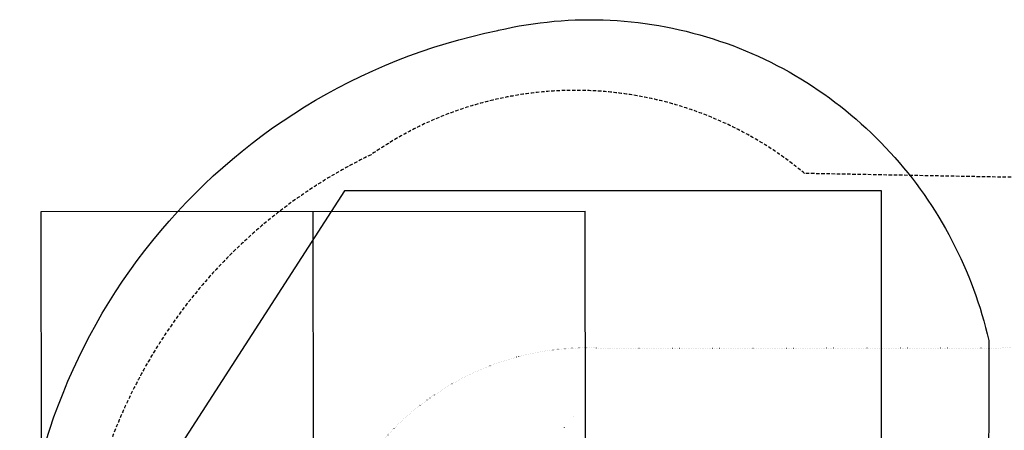
# Model space of a CAD drawing. Extents: x 272 to 9755, y -1547 to 2841.
# Drawn here: x 272 to 3893, y 1332 to 2841 of the extents above; entities that cross this region are included whole.
import ezdxf

# ---------------------------------------------------------------- set-up
doc = ezdxf.new("R2010")
doc.units = 0
doc.linetypes.add('DASHED', pattern=[19.05, 12.7, -6.35])
doc.linetypes.add('DOT', pattern=[6.35, 0, -6.35])
for name, color, linetype in [('LAYER01', 7, 'Continuous'), ('LAYER02', 7, 'Continuous'), ('LAYER05', 7, 'Continuous'), ('LAYER08', 7, 'Continuous'), ('LAYER10', 7, 'Continuous')]:
    doc.layers.add(name, color=color, linetype=linetype)

msp = doc.modelspace()

# ---------------------------------------------------------------- linework, layer by layer
at = {"layer": 'LAYER01', "color": 7, "linetype": 'Continuous'}
for p, q in [((2307.7, 1381.1), (2307.7, 1381.6)), ((2275.5, 1343), (2275.5, 1343.5))]:
    msp.add_line(p, q, dxfattribs=at)
at = {"layer": 'LAYER02', "color": 54}
msp.add_lwpolyline([(2068, -1516.4, -0.823101), (2030.4, 2801.8), (2033.2, 2802.5), (2058.5, 2808.1), (2083.8, 2813.3), (2109.2, 2818), (2134.7, 2822.3), (2160.2, 2826.2), (2185.8, 2829.6), (2211.5, 2832.6), (2237.2, 2835.1), (2263, 2837.2), (2288.8, 2838.9), (2314.6, 2840), (2340.4, 2840.8), (2366.2, 2841.1), (2392, 2840.9), (2417.8, 2840.3), (2443.6, 2839.3), (2469.3, 2837.8), (2495, 2835.8), (2520.7, 2833.4), (2546.3, 2830.6), (2571.8, 2827.3), (2597.2, 2823.6), (2622.6, 2819.4), (2647.9, 2814.9), (2673.1, 2809.8), (2698.2, 2804.4), (2723.2, 2798.5), (2748, 2792.2), (2772.7, 2785.5), (2797.3, 2778.3), (2821.8, 2770.8), (2846.1, 2762.8), (2870.2, 2754.4), (2894.2, 2745.7), (2918, 2736.5), (2941.6, 2726.9), (2965, 2716.9), (2988.3, 2706.6), (3011.3, 2695.8), (3034.1, 2684.7), (3056.8, 2673.2), (3079.2, 2661.3), (3101.4, 2649.1), (3123.3, 2636.5), (3145, 2623.5), (3166.5, 2610.2), (3187.8, 2596.5), (3208.7, 2582.5), (3229.5, 2568.2), (3249.9, 2553.5), (3270.1, 2538.5), (3290.1, 2523.2), (3309.7, 2507.6), (3329.1, 2491.6), (3348.2, 2475.4), (3367, 2458.8), (3385.5, 2442), (3403.7, 2424.8), (3421.6, 2407.4), (3439.2, 2389.7), (3456.5, 2371.8), (3473.5, 2353.5), (3490.2, 2335), (3506.5, 2316.3), (3522.5, 2297.3), (3538.2, 2278), (3553.6, 2258.6), (3568.7, 2238.8), (3583.4, 2218.9), (3597.7, 2198.7), (3611.8, 2178.4), (3625.4, 2157.8), (3638.8, 2137), (3651.8, 2116), (3664.4, 2094.8), (3676.7, 2073.4), (3688.7, 2051.8), (3700.3, 2030.1), (3711.5, 2008.2), (3722.4, 1986.1), (3732.9, 1963.9), (3743, 1941.5), (3752.8, 1919), (3762.2, 1896.3), (3771.2, 1873.5), (3779.9, 1850.5), (3788.2, 1827.4), (3796.2, 1804.2), (3803.7, 1780.9), (3810.9, 1757.5), (3817.7, 1733.9), (3824.1, 1710.3), (3830.2, 1686.6), (3835.9, 1662.7)], format="xyb", dxfattribs=at)
at = {"layer": 'LAYER02', "color": 0, "linetype": 'ByBlock'}
msp.add_lwpolyline([(1466.1, -932.3), (3441.4, -932.3), (3441.4, 2212.4), (1466.1, 2212.4), (761, 1117.8), (761, 586.3), (763.1, 161.1), (1466.1, -932.3)], dxfattribs=at)
at = {"layer": 'LAYER02', "color": 54}
msp.add_lwpolyline([(3835.9, 1662.7), (3832.7, -381.4)], dxfattribs=at)
at = {"layer": 'LAYER05', "color": 0, "linetype": 'DASHED'}
msp.add_lwpolyline([(4089.6, 2258.6), (3158.4, 2276, 0.338213), (1564.2, 2345, 0.628969), (1571.8, -1087.2, 0.328846), (3168.8, -987), (4128.5, -986.9), (4137.1, -987.5)], format="xyb", dxfattribs=at)
at = {"layer": 'LAYER08', "color": 7, "linetype": 'Continuous'}
for p, q in [((351.4, 2135.8), (2351.4, 2137.5)), ((1355.7, -863.3), (1351.4, 2136.7)), ((2355.7, -862.5), (2351.4, 2137.5)), ((355.7, -864.2), (351.4, 2135.8))]:
    msp.add_line(p, q, dxfattribs=at)
at = {"layer": 'LAYER10', "color": 7, "linetype": 'DOT'}
msp.add_lwpolyline([(7812.8, -358.3, 1.072771), (7812.8, 1641.7), (2438.5, 1632, 1.084314), (2439.7, -358.3)], format="xyb", close=True, dxfattribs=at)

doc.saveas('drawing.dxf')
